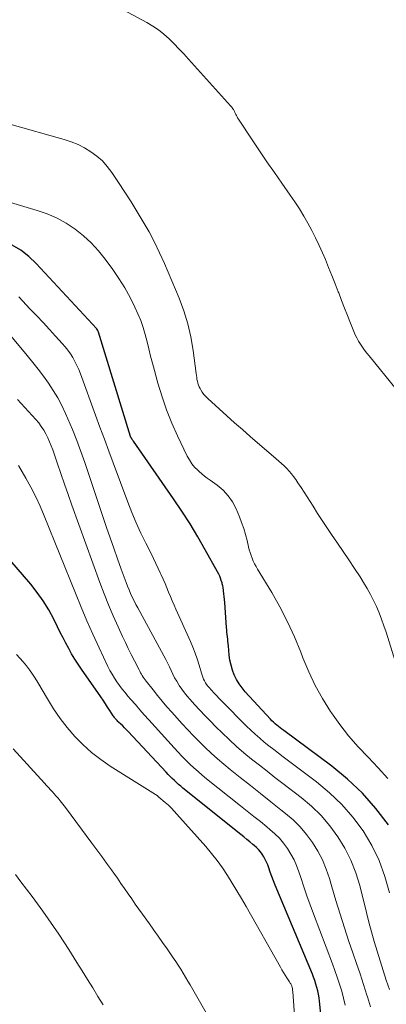
# Model space of a CAD drawing. Units: feet. Extents: x 1935000 to 1940046, y 554997 to 560015.
# Drawn here: x 1935092 to 1935140, y 555927 to 556055 of the extents above; entities that cross this region are included whole.
import ezdxf

# ---------------------------------------------------------------- set-up
doc = ezdxf.new("R2010")
doc.units = ezdxf.units.FT
doc.header["$LTSCALE"] = 100
doc.header["$MEASUREMENT"] = 0
doc.layers.add('CONTOUR INDEX', color=32, linetype='Continuous', lineweight=25)
doc.layers.add('CONTOUR INTERMEDIATE', color=40, linetype='Continuous', lineweight=15)

msp = doc.modelspace()

# ---------------------------------------------------------------- linework, layer by layer
at = {"layer": 'CONTOUR INDEX', "flags": 128}
for points, elevation in [([(1935139.84, 555950.31), (1935138.23, 555952.44), (1935136.48, 555954.44), (1935134.55, 555956.26), (1935132.49, 555957.95), (1935126.25, 555962.57), (1935126.02, 555962.74), (1935125.8, 555962.91), (1935125.57, 555963.08), (1935125.35, 555963.26), (1935125.13, 555963.44), (1935124.92, 555963.63), (1935124.72, 555963.82), (1935124.53, 555964.03), (1935121.26, 555967.59), (1935120.84, 555968.1), (1935120.46, 555968.63), (1935120.13, 555969.2), (1935119.83, 555969.79), (1935119.6, 555970.41), (1935119.41, 555971.04), (1935119.27, 555971.68), (1935119.18, 555972.33), (1935119.07, 555973.56), (1935119.05, 555973.85), (1935119.01, 555974.15), (1935118.98, 555974.44), (1935118.94, 555974.74), (1935118.91, 555975.03), (1935118.88, 555975.33), (1935118.85, 555975.62), (1935118.83, 555975.92), (1935118.6, 555979.16), (1935118.57, 555979.55), (1935118.53, 555979.94), (1935118.49, 555980.32), (1935118.44, 555980.71), (1935118.37, 555981.18), (1935118.34, 555981.33), (1935118.32, 555981.47), (1935118.28, 555981.61), (1935118.24, 555981.75), (1935118.15, 555982.04), (1935118.05, 555982.32), (1935117.94, 555982.6), (1935117.81, 555982.87), (1935117.67, 555983.14), (1935116.07, 555986.03), (1935115.09, 555987.72), (1935114.09, 555989.39), (1935113.03, 555991.03), (1935111.94, 555992.65), (1935106.76, 556000.1), (1935106.72, 556000.16), (1935106.67, 556000.22), (1935106.63, 556000.28), (1935106.59, 556000.33), (1935106.56, 556000.36), (1935106.53, 556000.4), (1935106.5, 556000.45), (1935106.47, 556000.49), (1935106.44, 556000.54), (1935106.42, 556000.58), (1935106.39, 556000.63), (1935106.37, 556000.68), (1935106.36, 556000.73), (1935102.18, 556014.27), (1935102.16, 556014.36), (1935102.12, 556014.46), (1935102.11, 556014.47), (1935102.1, 556014.49), (1935102.02, 556014.6), (1935102.01, 556014.62), (1935101.99, 556014.64), (1935101.98, 556014.66), (1935101.96, 556014.68), (1935094.1, 556023.17), (1935093.13, 556024.07), (1935092.1, 556024.89), (1935090.97, 556025.55)], 1080), ([(1935131.64, 555920.16), (1935130.91, 555927.45), (1935130.85, 555927.9), (1935130.78, 555928.35), (1935130.68, 555928.79), (1935130.57, 555929.24), (1935130.44, 555929.67), (1935130.3, 555930.11), (1935130.14, 555930.54), (1935129.97, 555930.96), (1935125.16, 555942.52), (1935124.94, 555943.07), (1935124.72, 555943.62), (1935124.51, 555944.18), (1935124.31, 555944.73), (1935124.17, 555945.12), (1935124.03, 555945.48), (1935123.86, 555945.83), (1935123.68, 555946.17), (1935123.47, 555946.5), (1935123.24, 555946.81), (1935122.99, 555947.11), (1935122.72, 555947.38), (1935122.43, 555947.64), (1935122.25, 555947.79), (1935121.86, 555948.12), (1935121.46, 555948.44), (1935121.07, 555948.76), (1935120.67, 555949.08), (1935113.17, 555955.1), (1935112.88, 555955.34), (1935112.6, 555955.58), (1935112.32, 555955.83), (1935112.05, 555956.08), (1935111.78, 555956.34), (1935111.51, 555956.61), (1935111.26, 555956.87), (1935111, 555957.14), (1935106.04, 555962.44), (1935105.81, 555962.69), (1935105.58, 555962.92), (1935105.34, 555963.16), (1935105.1, 555963.39), (1935104.8, 555963.66), (1935104.71, 555963.75), (1935104.61, 555963.85), (1935104.52, 555963.95), (1935104.43, 555964.05), (1935104.34, 555964.15), (1935104.26, 555964.26), (1935104.18, 555964.37), (1935104.11, 555964.48), (1935103.67, 555965.15), (1935103.38, 555965.6), (1935103.09, 555966.05), (1935102.79, 555966.49), (1935102.48, 555966.93), (1935099.98, 555970.52), (1935099.54, 555971.17), (1935099.11, 555971.83), (1935098.71, 555972.51), (1935098.33, 555973.2), (1935097.96, 555973.89), (1935097.59, 555974.59), (1935097.24, 555975.29), (1935096.88, 555976), (1935096.38, 555977.03), (1935095.74, 555978.23), (1935095.03, 555979.38), (1935094.24, 555980.48), (1935093.4, 555981.54), (1935087.1, 555988.81)], 1060)]:
    msp.add_lwpolyline(points, dxfattribs=dict(at, elevation=elevation))
at = {"layer": 'CONTOUR INTERMEDIATE', "flags": 128}
for points, elevation in [([(1935140.86, 556006.88), (1935137.33, 556011.17), (1935137.03, 556011.54), (1935136.75, 556011.91), (1935136.47, 556012.3), (1935136.21, 556012.69), (1935135.96, 556013.09), (1935135.73, 556013.51), (1935135.53, 556013.93), (1935135.34, 556014.36), (1935134.91, 556015.44), (1935134.53, 556016.41), (1935134.14, 556017.39), (1935133.76, 556018.37), (1935133.39, 556019.36), (1935133.34, 556019.5), (1935132.93, 556020.55), (1935132.52, 556021.59), (1935132.09, 556022.64), (1935131.66, 556023.68), (1935131.29, 556024.54), (1935130.86, 556025.52), (1935130.4, 556026.5), (1935129.91, 556027.45), (1935129.39, 556028.4), (1935128.85, 556029.33), (1935128.29, 556030.25), (1935127.7, 556031.16), (1935127.1, 556032.05), (1935126.02, 556033.58), (1935125.04, 556034.98), (1935124.07, 556036.38), (1935123.11, 556037.79), (1935122.16, 556039.21), (1935120.45, 556041.75), (1935120.36, 556041.9), (1935120.27, 556042.05), (1935120.19, 556042.2), (1935120.11, 556042.36), (1935120.05, 556042.49), (1935120, 556042.59), (1935119.96, 556042.68), (1935119.91, 556042.78), (1935119.87, 556042.88), (1935119.82, 556042.97), (1935119.77, 556043.07), (1935119.71, 556043.16), (1935119.65, 556043.25), (1935119.57, 556043.35), (1935119.5, 556043.44), (1935119.43, 556043.52), (1935119.35, 556043.61), (1935113.89, 556049.69), (1935113.27, 556050.36), (1935112.65, 556051.02), (1935112.01, 556051.67), (1935111.37, 556052.31), (1935110.7, 556052.91), (1935109.99, 556053.47), (1935109.25, 556053.98), (1935108.47, 556054.44), (1935104.86, 556056.4)], 1092), ([(1935143.68, 555962.1), (1935139.55, 555975.32), (1935139.27, 555976.16), (1935138.97, 555977), (1935138.65, 555977.82), (1935138.3, 555978.64), (1935137.92, 555979.44), (1935137.52, 555980.23), (1935137.08, 555981.01), (1935136.63, 555981.76), (1935136.16, 555982.49), (1935135.45, 555983.6), (1935134.73, 555984.7), (1935133.99, 555985.79), (1935133.24, 555986.88), (1935132.47, 555988), (1935131.85, 555988.91), (1935131.24, 555989.82), (1935130.65, 555990.73), (1935130.07, 555991.66), (1935129.68, 555992.29), (1935129.29, 555992.9), (1935128.9, 555993.51), (1935128.51, 555994.11), (1935128.1, 555994.71), (1935127.81, 555995.14), (1935127.54, 555995.51), (1935127.26, 555995.88), (1935126.95, 555996.23), (1935126.64, 555996.57), (1935126.31, 555996.9), (1935125.97, 555997.22), (1935125.63, 555997.53), (1935125.28, 555997.84), (1935121.9, 556000.73), (1935120.88, 556001.62), (1935119.86, 556002.51), (1935118.85, 556003.41), (1935117.85, 556004.31), (1935116.38, 556005.65), (1935116.13, 556005.91), (1935115.89, 556006.17), (1935115.68, 556006.46), (1935115.49, 556006.76), (1935115.39, 556006.94), (1935115.27, 556007.17), (1935115.17, 556007.4), (1935115.1, 556007.64), (1935115.04, 556007.88), (1935114.99, 556008.13), (1935114.95, 556008.38), (1935114.91, 556008.63), (1935114.87, 556008.88), (1935114.49, 556011.89), (1935114.19, 556013.63), (1935113.8, 556015.34), (1935113.28, 556017.02), (1935112.66, 556018.67), (1935110.76, 556023.18), (1935110.14, 556024.56), (1935109.48, 556025.93), (1935108.77, 556027.26), (1935108.02, 556028.57), (1935107.23, 556029.86), (1935106.43, 556031.15), (1935105.61, 556032.42), (1935104.78, 556033.69), (1935103.91, 556034.99), (1935103.33, 556035.76), (1935102.7, 556036.47), (1935101.99, 556037.1), (1935101.22, 556037.67), (1935100.4, 556038.17), (1935099.55, 556038.61), (1935098.66, 556038.96), (1935097.75, 556039.26), (1935090.69, 556041.23)], 1088), ([(1935139.76, 555956.34), (1935138.5, 555957.74), (1935137.21, 555959.1), (1935135.92, 555960.46), (1935134.68, 555961.87), (1935133.54, 555963.35), (1935132.45, 555964.88), (1935132.34, 555965.03), (1935131.31, 555966.7), (1935130.35, 555968.41), (1935129.51, 555970.18), (1935128.75, 555972), (1935128.48, 555972.73), (1935127.66, 555974.73), (1935126.76, 555976.69), (1935125.76, 555978.6), (1935124.69, 555980.48), (1935122.86, 555983.5), (1935122.66, 555983.85), (1935122.47, 555984.19), (1935122.3, 555984.55), (1935122.15, 555984.91), (1935122.01, 555985.28), (1935121.88, 555985.65), (1935121.77, 555986.03), (1935121.67, 555986.41), (1935121.49, 555987.22), (1935121.29, 555988.01), (1935121.06, 555988.78), (1935120.79, 555989.55), (1935120.5, 555990.3), (1935120.06, 555991.34), (1935119.6, 555992.22), (1935119.05, 555993.04), (1935118.37, 555993.75), (1935117.61, 555994.39), (1935116.7, 555995.04), (1935116.33, 555995.31), (1935115.97, 555995.59), (1935115.61, 555995.89), (1935115.26, 555996.19), (1935115.09, 555996.35), (1935114.68, 555996.75), (1935114.31, 555997.19), (1935114, 555997.67), (1935113.72, 555998.17), (1935112.46, 556000.81), (1935111.72, 556002.47), (1935111.04, 556004.16), (1935110.45, 556005.88), (1935109.91, 556007.63), (1935109.45, 556009.3), (1935109.2, 556010.23), (1935108.96, 556011.16), (1935108.74, 556012.08), (1935108.52, 556013.02), (1935108.28, 556013.94), (1935108.01, 556014.85), (1935107.68, 556015.75), (1935107.31, 556016.63), (1935106.92, 556017.49), (1935106.3, 556018.77), (1935105.62, 556020.02), (1935104.86, 556021.22), (1935104.05, 556022.4), (1935103.06, 556023.74), (1935102.19, 556024.82), (1935101.26, 556025.83), (1935100.24, 556026.76), (1935099.16, 556027.63), (1935098.01, 556028.39), (1935096.81, 556029.06), (1935095.55, 556029.61), (1935094.25, 556030.06), (1935086.69, 556032.28)], 1084), ([(1935139.98, 555941.52), (1935139.4, 555943.64), (1935138.66, 555945.7), (1935137.68, 555947.66), (1935136.55, 555949.55), (1935135.22, 555951.31), (1935133.79, 555952.98), (1935132.2, 555954.49), (1935130.5, 555955.91), (1935126.2, 555959.16), (1935125.58, 555959.63), (1935124.96, 555960.11), (1935124.34, 555960.59), (1935123.73, 555961.07), (1935123.13, 555961.57), (1935122.54, 555962.08), (1935121.97, 555962.61), (1935121.41, 555963.15), (1935118.21, 555966.39), (1935117.87, 555966.74), (1935117.53, 555967.09), (1935117.19, 555967.45), (1935116.86, 555967.81), (1935116.57, 555968.13), (1935116.4, 555968.33), (1935116.23, 555968.55), (1935116.09, 555968.77), (1935115.95, 555969), (1935115.84, 555969.25), (1935115.73, 555969.49), (1935115.64, 555969.75), (1935115.56, 555970), (1935115.26, 555971.06), (1935115.03, 555971.85), (1935114.77, 555972.62), (1935114.47, 555973.38), (1935114.15, 555974.13), (1935112.26, 555978.3), (1935112.02, 555978.85), (1935111.77, 555979.41), (1935111.54, 555979.96), (1935111.31, 555980.52), (1935111.07, 555981.08), (1935110.84, 555981.64), (1935110.6, 555982.19), (1935110.35, 555982.75), (1935110.26, 555982.95), (1935109.96, 555983.6), (1935109.65, 555984.25), (1935109.34, 555984.89), (1935109.02, 555985.54), (1935108.35, 555986.86), (1935107.71, 555988.18), (1935107.1, 555989.5), (1935106.54, 555990.85), (1935106.01, 555992.21), (1935104.12, 555997.28), (1935103.54, 555998.83), (1935102.96, 556000.39), (1935102.39, 556001.94), (1935101.81, 556003.5), (1935099.84, 556008.87), (1935099.63, 556009.41), (1935099.39, 556009.94), (1935099.13, 556010.45), (1935098.85, 556010.95), (1935098.54, 556011.44), (1935098.21, 556011.91), (1935097.85, 556012.36), (1935097.48, 556012.8), (1935096.63, 556013.73), (1935095.82, 556014.62), (1935095, 556015.5), (1935094.17, 556016.38), (1935093.34, 556017.26), (1935091.84, 556018.85)], 1076), ([(1935139.99, 555928.95), (1935139.57, 555930.19), (1935139.17, 555931.43), (1935138.77, 555932.68), (1935138.38, 555933.93), (1935138.01, 555935.18), (1935137.65, 555936.44), (1935137.31, 555937.71), (1935136.99, 555938.97), (1935136.12, 555942.44), (1935135.61, 555944.11), (1935134.98, 555945.74), (1935134.19, 555947.29), (1935133.28, 555948.79), (1935132.23, 555950.19), (1935131.1, 555951.52), (1935129.84, 555952.73), (1935128.5, 555953.87), (1935126.14, 555955.69), (1935125.12, 555956.48), (1935124.11, 555957.27), (1935123.1, 555958.06), (1935122.09, 555958.86), (1935121.09, 555959.67), (1935120.12, 555960.51), (1935119.17, 555961.38), (1935118.25, 555962.27), (1935117.45, 555963.06), (1935116.74, 555963.78), (1935116.04, 555964.49), (1935115.36, 555965.22), (1935114.68, 555965.96), (1935114.11, 555966.57), (1935113.73, 555967.01), (1935113.36, 555967.47), (1935113.02, 555967.94), (1935112.69, 555968.42), (1935112.63, 555968.51), (1935112.36, 555968.96), (1935112.09, 555969.42), (1935111.85, 555969.89), (1935111.63, 555970.37), (1935111.41, 555970.85), (1935111.18, 555971.33), (1935110.94, 555971.8), (1935110.69, 555972.27), (1935107.55, 555978.01), (1935107.3, 555978.47), (1935107.06, 555978.93), (1935106.82, 555979.39), (1935106.59, 555979.86), (1935106.37, 555980.33), (1935106.16, 555980.8), (1935105.97, 555981.29), (1935105.78, 555981.77), (1935105.16, 555983.5), (1935104.67, 555984.85), (1935104.19, 555986.21), (1935103.72, 555987.57), (1935103.25, 555988.93), (1935100.41, 555997.34), (1935099.9, 555998.78), (1935099.37, 556000.2), (1935098.81, 556001.61), (1935098.22, 556003.01), (1935097.91, 556003.72), (1935097.43, 556004.74), (1935096.91, 556005.73), (1935096.33, 556006.7), (1935095.71, 556007.64), (1935095.04, 556008.55), (1935094.37, 556009.45), (1935093.67, 556010.33), (1935092.95, 556011.21), (1935088.64, 556016.32)], 1072), ([(1935137.51, 555926.73), (1935137.13, 555927.99), (1935137.06, 555928.23), (1935136.61, 555929.61), (1935136.16, 555930.98), (1935135.71, 555932.35), (1935135.24, 555933.72), (1935134.73, 555935.19), (1935134.14, 555936.96), (1935133.57, 555938.73), (1935133.03, 555940.5), (1935132.5, 555942.29), (1935132.2, 555943.35), (1935131.78, 555944.58), (1935131.29, 555945.77), (1935130.69, 555946.92), (1935130.01, 555948.02), (1935129.23, 555949.06), (1935128.4, 555950.05), (1935127.47, 555950.96), (1935126.49, 555951.81), (1935125.89, 555952.28), (1935124.57, 555953.33), (1935123.24, 555954.38), (1935121.92, 555955.42), (1935120.59, 555956.47), (1935119.29, 555957.5), (1935118.46, 555958.19), (1935117.64, 555958.88), (1935116.84, 555959.61), (1935116.06, 555960.35), (1935115.3, 555961.11), (1935114.55, 555961.88), (1935113.81, 555962.66), (1935113.07, 555963.45), (1935111.71, 555964.95), (1935111.09, 555965.66), (1935110.47, 555966.37), (1935109.87, 555967.09), (1935109.28, 555967.83), (1935108.39, 555968.96), (1935108.26, 555969.13), (1935108.13, 555969.31), (1935108.01, 555969.5), (1935107.89, 555969.69), (1935107.78, 555969.88), (1935107.67, 555970.07), (1935107.57, 555970.26), (1935107.46, 555970.46), (1935106.86, 555971.62), (1935106.46, 555972.41), (1935106.07, 555973.19), (1935105.69, 555973.98), (1935105.32, 555974.77), (1935104.75, 555976.01), (1935104.12, 555977.43), (1935103.51, 555978.87), (1935102.93, 555980.31), (1935102.38, 555981.77), (1935098.74, 555991.81), (1935098.25, 555993.18), (1935097.77, 555994.55), (1935097.29, 555995.93), (1935096.82, 555997.3), (1935096.26, 555998.98), (1935096.06, 555999.51), (1935095.85, 556000.04), (1935095.61, 556000.55), (1935095.36, 556001.06), (1935095.08, 556001.55), (1935094.77, 556002.03), (1935094.43, 556002.48), (1935094.06, 556002.91), (1935091.66, 556005.54)], 1068), ([(1935134.25, 555926.92), (1935134.03, 555927.84), (1935133.78, 555928.75), (1935133.5, 555929.64), (1935133.21, 555930.54), (1935132.89, 555931.43), (1935132.57, 555932.31), (1935130.11, 555938.77), (1935129.68, 555939.94), (1935129.26, 555941.11), (1935128.85, 555942.29), (1935128.46, 555943.48), (1935128.22, 555944.24), (1935127.92, 555945.03), (1935127.59, 555945.8), (1935127.19, 555946.54), (1935126.74, 555947.26), (1935126.24, 555947.94), (1935125.7, 555948.58), (1935125.1, 555949.17), (1935124.47, 555949.73), (1935124.08, 555950.05), (1935123.22, 555950.74), (1935122.36, 555951.43), (1935121.5, 555952.12), (1935120.64, 555952.81), (1935116.24, 555956.31), (1935115.68, 555956.77), (1935115.13, 555957.24), (1935114.59, 555957.72), (1935114.06, 555958.22), (1935113.54, 555958.73), (1935113.03, 555959.25), (1935112.54, 555959.77), (1935112.04, 555960.31), (1935108.74, 555963.95), (1935108.15, 555964.61), (1935107.57, 555965.26), (1935106.99, 555965.93), (1935106.41, 555966.59), (1935106.02, 555967.04), (1935105.65, 555967.49), (1935105.28, 555967.94), (1935104.93, 555968.41), (1935104.59, 555968.88), (1935104.27, 555969.36), (1935103.97, 555969.86), (1935103.69, 555970.36), (1935103.42, 555970.88), (1935102.28, 555973.31), (1935101.47, 555975.06), (1935100.68, 555976.82), (1935099.93, 555978.59), (1935099.19, 555980.37), (1935095.15, 555990.42), (1935094.62, 555991.68), (1935094.04, 555992.91), (1935093.42, 555994.13), (1935092.75, 555995.32), (1935091.79, 555996.97)], 1064), ([(1935128.13, 555918.81), (1935127.42, 555928.7), (1935127.41, 555928.82), (1935127.4, 555928.95), (1935127.38, 555929.08), (1935127.36, 555929.2), (1935127.35, 555929.26), (1935127.32, 555929.36), (1935127.3, 555929.45), (1935127.26, 555929.53), (1935127.21, 555929.62), (1935127.16, 555929.7), (1935127.1, 555929.78), (1935127.05, 555929.87), (1935127, 555929.95), (1935126.66, 555930.47), (1935126.44, 555930.81), (1935126.23, 555931.15), (1935126.02, 555931.5), (1935125.82, 555931.86), (1935121.37, 555939.73), (1935120.78, 555940.75), (1935120.18, 555941.76), (1935119.57, 555942.76), (1935118.95, 555943.76), (1935118.3, 555944.74), (1935117.61, 555945.69), (1935116.89, 555946.61), (1935116.13, 555947.51), (1935112.39, 555951.72), (1935112.03, 555952.12), (1935111.66, 555952.5), (1935111.27, 555952.86), (1935110.87, 555953.22), (1935110.05, 555953.91), (1935109.99, 555953.96), (1935109.88, 555954.07), (1935109.82, 555954.12), (1935109.75, 555954.17), (1935109.69, 555954.21), (1935109.62, 555954.26), (1935103.73, 555957.95), (1935102.48, 555958.8), (1935101.29, 555959.72), (1935100.18, 555960.73), (1935099.13, 555961.8), (1935098.15, 555962.95), (1935097.22, 555964.14), (1935096.37, 555965.38), (1935095.56, 555966.66), (1935094.32, 555968.78), (1935093.97, 555969.34), (1935093.61, 555969.89), (1935093.23, 555970.43), (1935092.84, 555970.96), (1935092.42, 555971.47), (1935091.99, 555971.97), (1935091.54, 555972.45)], 1056), ([(1935116.17, 555925.92), (1935114.09, 555929.55), (1935113.79, 555930.06), (1935113.48, 555930.58), (1935113.18, 555931.09), (1935112.87, 555931.59), (1935112.55, 555932.1), (1935112.22, 555932.6), (1935111.89, 555933.09), (1935111.56, 555933.59), (1935111.1, 555934.24), (1935110.53, 555935.06), (1935109.96, 555935.87), (1935109.38, 555936.68), (1935108.81, 555937.49), (1935107.93, 555938.72), (1935107.45, 555939.39), (1935106.98, 555940.05), (1935106.52, 555940.72), (1935106.05, 555941.39), (1935105.59, 555942.06), (1935105.12, 555942.72), (1935104.65, 555943.39), (1935104.18, 555944.05), (1935103.88, 555944.48), (1935103.25, 555945.36), (1935102.62, 555946.23), (1935101.98, 555947.1), (1935101.34, 555947.97), (1935097.91, 555952.57), (1935097.74, 555952.79), (1935097.57, 555953.01), (1935097.39, 555953.23), (1935097.22, 555953.44), (1935096.94, 555953.79), (1935096.9, 555953.83), (1935096.86, 555953.87), (1935096.83, 555953.91), (1935096.79, 555953.95), (1935096.76, 555953.99), (1935096.72, 555954.03), (1935096.68, 555954.07), (1935096.65, 555954.11), (1935096.22, 555954.6), (1935095.97, 555954.89), (1935095.71, 555955.17), (1935095.46, 555955.45), (1935095.2, 555955.73), (1935091.11, 555960.21)], 1052), ([(1935102.8, 555926.95), (1935102.12, 555928.06), (1935101.45, 555929.16), (1935100.77, 555930.27), (1935100.09, 555931.37), (1935099.4, 555932.47), (1935098.35, 555934.14), (1935097.7, 555935.15), (1935097.05, 555936.16), (1935096.37, 555937.15), (1935095.68, 555938.13), (1935095.67, 555938.14), (1935094.98, 555939.11), (1935094.28, 555940.07), (1935093.57, 555941.03), (1935092.86, 555941.98), (1935092.13, 555942.93), (1935091.41, 555943.87)], 1048)]:
    msp.add_lwpolyline(points, dxfattribs=dict(at, elevation=elevation))

doc.saveas('drawing.dxf')
